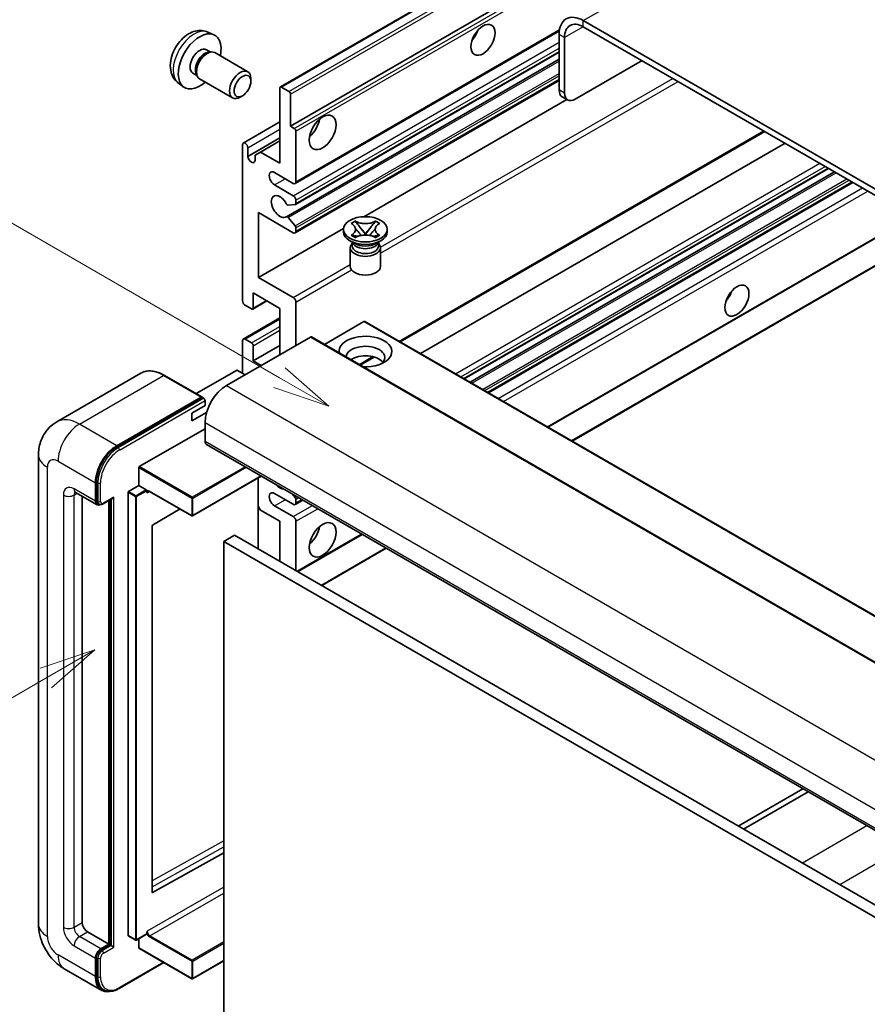
# Model space of a CAD drawing. Units: millimetres. Extents: x 41 to 10472, y 15 to 1280.
# Drawn here: x 129 to 241, y 567 to 698 of the extents above; entities that cross this region are included whole.
import ezdxf

# ---------------------------------------------------------------- set-up
doc = ezdxf.new("R2010")
doc.units = ezdxf.units.MM
doc.layers.add('Symbol (TK)', color=100, linetype='Continuous', lineweight=18, true_color=0x00ff3f)
doc.layers.add('Visible (ISO)', color=7, linetype='Continuous', lineweight=35)
doc.layers.add('Visible Narrow (ISO)', color=7, linetype='Continuous', lineweight=25)
doc.styles.add('Note Text (TK2)', font='MS PGothic.ttf')

# ---------------------------------------------------------------- blocks, each defined once
blk = doc.blocks.new('バルーン2')
at = {"layer": 'Symbol (TK)', "color": 100, "true_color": 0x00ff40}
for p, q in [((55.246, 219.691), (39.759, 228.633)), ((57.411, 218.441), (55.496, 220.124)), ((55.246, 219.691), (57.411, 218.441)), ((54.996, 219.258), (57.411, 218.441))]:
    blk.add_line(p, q, dxfattribs=at)
at = {"layer": 'Symbol (TK)'}
blk.add_circle((37.161, 230.133), 3, dxfattribs=at)
at = {"layer": 'Symbol (TK)', "color": 7, "insert": (37.161, 230.115), "char_height": 2, "attachment_point": 5, "style": 'Note Text (TK2)'}
blk.add_mtext('4', dxfattribs=at)
blk = doc.blocks.new('バルーン10')
at = {"layer": 'Symbol (TK)', "color": 100, "true_color": 0x00ff40}
for p, q in [((47.103, 207.7), (44.688, 206.883)), ((44.938, 206.45), (47.103, 207.7)), ((45.188, 206.017), (47.103, 207.7)), ((44.938, 206.45), (35.603, 201.06))]:
    blk.add_line(p, q, dxfattribs=at)
at = {"layer": 'Symbol (TK)'}
blk.add_circle((33.005, 199.56), 3, dxfattribs=at)
at = {"layer": 'Symbol (TK)', "color": 7, "insert": (33.005, 199.555), "char_height": 2, "attachment_point": 5, "style": 'Note Text (TK2)'}
blk.add_mtext('8', dxfattribs=at)

msp = doc.modelspace()

# ---------------------------------------------------------------- linework, layer by layer
at = {"layer": 'Visible (ISO)'}
for p, q in [((163.0231, 688.7806), (253.1792, 740.8322)), ((164.3752, 683.581), (243.1039, 729.035)), ((307.3875, 637.3469), (203.0893, 697.5635)), ((153.4347, 696.0337), (154.2268, 695.6831)), ((164.9788, 676.0036), (199.9339, 696.185)), ((199.9073, 695.7264), (199.9073, 688.3779)), ((307.3875, 636.5304), (203.0893, 696.747)), ((200.6144, 695.3181), (200.6144, 687.9696)), ((153.247, 693.7003), (153.7702, 693.3982)), ((153.56, 693.3864), (153.9261, 693.4069)), ((154.3443, 693.3147), (158.7075, 690.7956)), ((165.0202, 673.2291), (199.9073, 693.3712)), ((163.8198, 671.6193), (199.9073, 692.4545)), ((202.0286, 687.1531), (210.8675, 692.2563)), ((151.4618, 690.6081), (151.985, 690.306)), ((151.8901, 690.494), (152.0553, 690.1667)), ((149.5348, 689.2789), (150.2345, 688.7682)), ((152.3443, 689.8506), (156.7075, 687.3315)), ((159.1218, 689.5297), (159.1217, 689.8804)), ((164.9788, 669.4716), (199.9073, 689.6377)), ((162.961, 678.682), (162.961, 688.6433)), ((163.1731, 688.7657), (164.1631, 688.1942)), ((164.3752, 687.8268), (164.3752, 683.581)), ((158.011, 687.6057), (157.7072, 687.4304)), ((174.0551, 671.615), (200.9125, 687.1211)), ((201.0286, 687.0541), (200.3215, 687.4623)), ((158.1148, 681.3604), (162.961, 684.1583)), ((164.3752, 683.581), (164.8702, 683.2952)), ((165.0823, 682.9278), (165.0823, 676.2325)), ((178.8931, 655.0514), (227.1006, 682.8841)), ((158.7183, 679.5801), (162.961, 682.0296)), ((160.38, 680.1721), (162.961, 681.6622)), ((181.575, 653.503), (229.7826, 681.3356)), ((158.0112, 660.5149), (158.0112, 681.1315)), ((158.7183, 680.7232), (158.7183, 679.5801)), ((159.6729, 679.7639), (160.38, 680.1721)), ((160.38, 680.1721), (162.961, 678.682)), ((159.6729, 679.029), (159.6729, 679.7639)), ((164.7288, 676.0284), (162.2539, 677.4573)), ((187.3411, 650.1739), (235.5486, 678.0066)), ((188.1209, 649.7237), (236.3284, 677.5564)), ((190.5603, 648.3153), (238.7679, 676.148)), ((162.2539, 675.8243), (164.7288, 674.3954)), ((165.0823, 673.783), (165.0823, 673.3665)), ((160.1326, 672.15), (160.1326, 663.5768)), ((164.7288, 669.4964), (160.1326, 672.15)), ((164.9762, 673.2156), (164.0759, 673.1352)), ((164.0737, 671.5131), (164.974, 670.4095)), ((172.3773, 670.728), (172.9194, 671.041)), ((172.9194, 671.041), (172.9736, 671.0097)), ((172.9194, 671.041), (172.9816, 670.9608)), ((175.5678, 670.9608), (175.63, 671.041)), ((175.5758, 671.0097), (175.63, 671.041)), ((175.63, 671.041), (176.1721, 670.728)), ((160.1326, 663.5768), (171.383, 670.0723)), ((165.0823, 670.1334), (165.0823, 669.7005)), ((171.3747, 669.6189), (171.3747, 669.9455)), ((172.4315, 670.6967), (172.3773, 670.728)), ((173.5356, 670.2465), (174.274, 669.2944)), ((174.2754, 669.2944), (175.0138, 670.2465)), ((176.1721, 670.728), (176.1179, 670.6967)), ((177.1747, 669.6189), (177.1747, 669.9455)), ((198.4213, 643.7768), (243.8513, 670.0057)), ((201.6033, 641.9397), (249.8109, 669.7723)), ((172.8605, 668.0675), (172.2241, 668.435)), ((172.3773, 669.163), (172.4315, 669.1943)), ((172.9194, 668.85), (172.3773, 669.163)), ((172.3773, 669.163), (172.4395, 669.1546)), ((172.6189, 668.0799), (172.5163, 668.2663)), ((172.5372, 668.2283), (172.5372, 667.7409)), ((172.9736, 668.8813), (172.9194, 668.85)), ((172.9935, 669.08), (173.3155, 669.0367)), ((174.0904, 669.1871), (174.2747, 669.2935)), ((174.2747, 669.2939), (174.2747, 669.2935)), ((174.2747, 669.2935), (174.459, 669.1871)), ((175.2339, 669.0367), (175.5559, 669.08)), ((175.63, 668.85), (175.5758, 668.8813)), ((176.1721, 669.163), (175.63, 668.85)), ((175.6889, 668.0675), (176.3253, 668.435)), ((175.9305, 668.0799), (176.0331, 668.2663)), ((176.0122, 668.2283), (176.0122, 667.7409)), ((176.1099, 669.1546), (176.1721, 669.163)), ((176.1179, 669.1943), (176.1721, 669.163)), ((172.2747, 667.5266), (172.2747, 665.0465)), ((176.2747, 667.5266), (176.2747, 665.0465)), ((160.1326, 663.5768), (164.7288, 660.9232)), ((159.3633, 659.3978), (161.2457, 660.4846)), ((159.4254, 661.5356), (159.4254, 659.5352)), ((162.961, 659.4943), (159.4254, 661.5356)), ((159.2133, 659.4127), (158.3648, 659.9026)), ((162.961, 653.3706), (162.961, 659.4943)), ((165.0823, 660.3108), (165.0823, 654.5953)), ((158.1148, 655.4366), (162.961, 658.2346)), ((174.0626, 657.7389), (168.8471, 654.7277)), ((174.2126, 657.7537), (268.2578, 603.4567)), ((166.9915, 655.6976), (155.8899, 649.2881)), ((158.0112, 650.9211), (158.0112, 655.2077)), ((158.3648, 655.4118), (159.2133, 654.9219)), ((167.1415, 655.7125), (261.1867, 601.4155)), ((159.4254, 652.5541), (162.961, 654.5953)), ((159.4254, 654.5545), (159.4254, 652.5541)), ((159.4254, 652.5541), (160.4861, 651.9417)), ((173.5898, 651.9896), (175.4278, 653.0507)), ((157.2334, 651.2885), (151.8973, 648.2077)), ((158.3648, 650.717), (157.3748, 651.2885)), ((144.5814, 650.9121), (133.4445, 644.4822)), ((152.6562, 647.7696), (147.7064, 650.6273)), ((141.3942, 641.3273), (152.5312, 647.7572)), ((141.3942, 641.164), (152.7044, 647.6939)), ((152.7044, 647.6939), (152.8811, 647.5918)), ((151.2937, 645.6139), (153.0615, 646.6345)), ((153.0615, 646.6345), (153.0615, 647.2877)), ((151.2937, 644.5933), (153.2679, 645.7331)), ((151.2937, 644.5933), (151.2937, 645.6139)), ((144.3641, 638.5512), (153.0615, 643.5726)), ((153.0615, 644.3891), (153.0615, 641.9397)), ((153.2686, 641.4819), (247.3138, 587.1849)), ((131.0303, 640.1025), (131.0303, 578.0488)), ((144.2934, 636.0609), (144.2934, 638.4287)), ((160.5053, 637.3037), (151.4144, 632.0551)), ((160.0911, 637.0646), (160.0911, 627.6749)), ((138.5658, 633.9788), (138.5658, 636.4283)), ((138.7072, 634.0605), (138.7072, 636.5099)), ((142.9499, 635.2852), (144.2934, 636.0609)), ((144.2934, 636.0609), (145.2833, 635.4893)), ((135.9445, 635.154), (138.7729, 633.521)), ((136.798, 634.6612), (136.798, 578.2529)), ((139.5747, 633.6194), (140.8285, 634.3433)), ((142.8792, 576.5383), (142.8792, 635.1627)), ((145.354, 635.3111), (145.354, 635.3669)), ((145.7283, 635.2803), (151.3144, 632.0551)), ((164.7288, 633.5706), (162.2539, 634.9994)), ((164.5895, 634.9458), (164.9762, 634.4646)), ((139.0497, 633.5922), (138.8729, 633.6942)), ((140.3336, 575.3952), (140.3336, 634.0576)), ((140.475, 575.3135), (140.475, 634.1392)), ((160.38, 632.8153), (160.0911, 633.3157)), ((162.2539, 633.3664), (164.7288, 631.9376)), ((164.9788, 633.5458), (165.9965, 634.1334)), ((165.0823, 634.1912), (165.0823, 633.7747)), ((149.7545, 632.9557), (146.1307, 630.7951)), ((162.961, 631.3252), (160.38, 632.8153)), ((146.0611, 630.6733), (146.0611, 582.2524)), ((162.961, 626.018), (162.961, 631.3252)), ((165.0823, 631.3252), (165.0823, 624.7932)), ((156.9506, 629.4881), (155.5364, 628.6716)), ((156.9506, 629.4881), (250.9958, 575.1911)), ((165.3116, 624.6608), (173.8575, 629.5948)), ((155.5364, 564.9848), (155.5364, 628.6716)), ((155.5364, 628.6716), (249.5816, 574.3746)), ((168.4936, 622.8237), (177.0395, 627.7577)), ((232.1413, 595.9447), (223.5954, 591.0107)), ((224.3025, 590.6024), (232.8484, 595.5364)), ((146.1307, 582.2109), (155.5364, 587.4637)), ((137.5051, 577.0282), (140.3336, 575.3952)), ((142.8999, 576.4925), (143.8898, 575.921)), ((145.3333, 576.6966), (143.9898, 575.921)), ((144.2934, 574.9053), (144.2934, 576.0962)), ((145.354, 576.7424), (145.354, 576.7982)), ((139.2729, 574.7828), (140.3336, 575.3952)), ((139.2729, 574.6195), (140.475, 575.3135)), ((140.6518, 575.2115), (140.475, 575.3135)), ((140.6518, 575.2115), (141.0053, 575.0073)), ((144.3141, 574.8595), (151.3144, 570.8178)), ((138.5658, 571.1086), (138.5658, 573.5581)), ((138.7072, 571.1902), (138.7072, 573.6397)), ((155.5364, 573.1976), (151.4144, 570.8178)), ((134.4445, 572.1352), (139.3942, 569.2775)), ((141.696, 569.5244), (147.6253, 572.9477)), ((139.671, 569.3486), (139.4942, 569.4507))]:
    msp.add_line(p, q, dxfattribs=at)
for centre in [(151.3644, 632.1417), (143.9398, 576.0076), (151.3644, 570.9044)]:
    msp.add_arc(centre, 0.1, 240, 300, dxfattribs=at)
for centre, major_axis, start_param, end_param in [((203.0893, 693.8892), (-2.25, 3.8971), 5.49778714, 7.06858347), ((203.0893, 693.8892), (-1.75, 3.0311), 5.49778714, 7.06858347), ((152.3544, 692.1542), (2, 3.4641), 5.23598776, 10.47197551), ((187.7097, 696.2367), (1.125, 1.9486), 4.37255207, 5.05222589), ((152.3544, 692.1542), (0.8926, 1.5461), 0, 3.14159265), ((153.0407, 691.758), (0.8926, 1.5461), 0.36144194, 2.78015071), ((153.3443, 691.5826), (1, 1.7321), 0, 3.14159265), ((157.7075, 689.0636), (1, 1.7321), 5.49801994, 10.20994333), ((163.1731, 688.5208), (-0.15, 0.2598), 5.49778714, 7.06858347), ((164.1631, 687.9492), (0.15, -0.2598), 0.78539816, 2.35619449), ((201.3215, 689.1944), (-1, -1.7321), 5.49778714, 6.28318531), ((202.0286, 688.7861), (-1, -1.7321), 5.49778714, 7.06858347), ((166.4965, 683.9892), (1.25, 2.1651), 4.15479015, 5.26998781), ((164.8702, 683.0503), (0.15, -0.2598), 0.78539816, 2.35619449), ((158.3648, 680.9274), (-0.25, 0.433), 3.92699082, 7.06858347), ((159.1956, 679.3696), (0.3398, -0.5886), 4.04450246, 6.95107183), ((162.2539, 676.6408), (-0.5, 0.866), 5.49778714, 8.6393798), ((164.7288, 676.4366), (0.25, -0.433), 5.49778714, 7.06858347), ((162.961, 672.9665), (-0.8, 1.3856), 4.64831773, 9.48877222), ((164.7288, 673.9871), (0.25, -0.433), 0.78539816, 2.35619449), ((164.8702, 673.4889), (0.15, -0.2598), 6.02138592, 7.06858347), ((163.9699, 673.4085), (0.15, -0.2598), 4.64831773, 6.02138592), ((163.9698, 671.3595), (-0.15, 0.2598), 4.98615215, 6.34717957), ((164.7288, 669.9047), (0.25, -0.433), 5.49778714, 7.06858347), ((164.8702, 670.2559), (0.15, -0.2598), 0.78539816, 1.8445595), ((174.2747, 669.6189), (-2.9, 0), 0, 3.14159265), ((174.2747, 667.5266), (-2, 0), 5.76506171, 9.94290156), ((174.2747, 667.7409), (-1.7375, 0), 0, 2.35619449), ((174.2747, 668.3839), (1.7375, 0), 3.44947975, 5.97529822), ((174.2747, 668.884), (-2, 0), 0.78539816, 2.35619449), ((174.2747, 667.7409), (1.7375, 0), 5.49778714, 6.28318531), ((174.2747, 665.0465), (-2, 0), 0, 3.14159265), ((221.2973, 661.7397), (1.125, 1.9486), 4.37255207, 5.05222589), ((158.3648, 660.3108), (-0.25, 0.433), 0.78539816, 2.35619449), ((164.7288, 660.5149), (0.25, -0.433), 0.78539816, 2.35619449), ((159.2133, 659.6576), (0.15, -0.2598), 5.49778714, 7.06858347), ((174.0626, 657.4939), (0.15, 0.2598), 0, 0.78539816), ((158.3648, 655.0036), (-0.25, 0.433), 5.49778714, 7.06858347), ((166.9915, 655.4527), (0.15, 0.2598), 0, 0.78539816), ((174.2747, 653.7789), (-3.5, 0), 1.4859354, 6.36804624), ((159.2133, 654.677), (0.15, -0.2598), 0.78539816, 2.35619449), ((174.2747, 653.0032), (2.55, 0), 5.6701034, 9.38273142), ((174.2747, 651.7376), (-2.55, 0), 3.585875, 5.56675786), ((157.3041, 651.2477), (0.1, 0), 0.78539816, 2.35619449), ((155.8899, 646.0221), (-2, -3.4641), 3.92699082, 5.49778714), ((152.5312, 647.5531), (0.125, 0.2165), 5.69914506, 7.06858347), ((152.8847, 647.3898), (-0.125, 0.2165), 3.92699082, 4.85428603), ((141.3942, 638.0613), (2, 3.4641), 0.78539816, 2.35619449), ((141.3942, 638.0613), (1.9, 3.2909), 0.78539816, 2.35619449), ((153.7686, 642.3479), (-0.5, -0.866), 5.49778714, 6.28318531), ((144.3641, 638.4695), (0.05, 0.0866), 0.78539816, 2.35619449), ((162.961, 637.0407), (0.8, -1.3856), 5.01109219, 5.9844821), ((140.8285, 634.632), (0.1768, 0.3062), 3.92699082, 4.71238898), ((142.9499, 635.2036), (0.05, 0.0866), 0.78539816, 2.35619449), ((145.2833, 635.4077), (0.05, -0.0866), 0.78539816, 2.35619449), ((162.2539, 634.1829), (-0.5, 0.866), 5.49778714, 8.6393798), ((164.8702, 634.3137), (0.15, -0.2598), 0.78539816, 1.83259571), ((139.2729, 634.3871), (-0.5, -0.866), 5.49778714, 6.97940395), ((139.2729, 634.3871), (-0.4, -0.6928), 5.49778714, 6.28318531), ((164.7288, 633.9788), (0.25, -0.433), 5.49778714, 7.06858347), ((164.7288, 631.5293), (0.25, -0.433), 0.78539816, 2.35619449), ((146.1318, 630.7141), (-0.05, -0.0866), 3.9433445, 5.49778714), ((166.4965, 630.1005), (1.25, 2.1651), 4.15479015, 5.26998781), ((146.1318, 582.2933), (-0.05, -0.0866), 5.49778714, 7.05222979), ((137.5051, 577.8447), (0.5, -0.866), 3.92699082, 5.49778714), ((142.9499, 576.5791), (-0.05, -0.0866), 5.49778714, 6.28318531), ((145.2833, 576.7832), (0.05, -0.0866), 0, 0.78539816), ((139.2729, 573.9663), (0.5, 0.866), 0.78539816, 2.35619449), ((139.2729, 573.9663), (0.4, 0.6928), 0.78539816, 2.35619449), ((144.3641, 574.9461), (-0.05, -0.0866), 5.49778714, 6.28318531), ((141.3942, 572.7416), (-2, -3.4641), 5.49778714, 6.79935433), ((141.3942, 572.7416), (-1.9, -3.2909), 5.49778714, 6.28318531)]:
    msp.add_ellipse(centre, major_axis=major_axis, ratio=0.57735027, start_param=start_param, end_param=end_param, dxfattribs=at)
for centre, major_axis in [((189.831, 695.0119), (-1.125, -1.9486)), ((158.0112, 688.8882), (0.7853, 1.3602)), ((168.6178, 682.7645), (-1.25, -2.1651)), ((174.2747, 669.9455), (2.9, 0)), ((223.4186, 660.5149), (-1.125, -1.9486)), ((168.6178, 628.8757), (-1.25, -2.1651))]:
    msp.add_ellipse(centre, major_axis=major_axis, ratio=0.57735027, dxfattribs=at)
for points, knots in [([(153.4347, 696.0337), (153.1791, 696.1468), (152.9077, 696.2115), (152.3468, 696.2573), (152.0603, 696.2278), (151.4566, 696.0842), (151.151, 695.9501), (150.5198, 695.5773), (150.2082, 695.3191), (149.6376, 694.7214), (149.3825, 694.3775), (148.9576, 693.6457), (148.7869, 693.2585), (148.5433, 692.4525), (148.4705, 692.0335), (148.4664, 691.1952), (148.527, 690.7728), (148.8262, 690.0515), (149.0159, 689.7505), (149.357, 689.4188), (149.4432, 689.3457), (149.5348, 689.2789)], [0.84730152, 0.84730152, 0.84730152, 0.84730152, 1.05226137, 1.05226137, 1.28485125, 1.28485125, 1.58220865, 1.58220865, 1.9574686, 1.9574686, 2.35189349, 2.35189349, 2.74172985, 2.74172985, 3.13599765, 3.13599765, 3.51030353, 3.51030353, 3.78196582, 3.78196582, 3.86508746, 3.86508746, 3.86508746, 3.86508746]), ([(175.5758, 671.0097), (175.404, 670.9105), (175.1998, 670.8319), (174.7478, 670.7244), (174.5039, 670.6973), (174.0216, 670.6998), (173.7878, 670.7273), (173.3467, 670.833), (173.1442, 670.9112), (172.9736, 671.0097)], [0, 0, 0, 0, 0.072885793, 0.072885793, 0.146658287, 0.146658287, 0.217581823, 0.217581823, 0.289952455, 0.289952455, 0.289952455, 0.289952455]), ([(173.5356, 670.2465), (173.4741, 670.3257), (173.4158, 670.4034), (173.2782, 670.5844), (173.2224, 670.6566), (173.0828, 670.833), (173.0321, 670.8956), (172.9816, 670.9608)], [0, 0, 0, 0, 0.0306367579, 0.0306367579, 0.0633579056, 0.0633579056, 0.093091513, 0.093091513, 0.093091513, 0.093091513]), ([(175.5678, 670.9608), (175.5118, 670.8886), (175.4532, 670.8165), (175.3048, 670.6282), (175.2525, 670.5599), (175.1185, 670.3834), (175.0681, 670.3165), (175.0138, 670.2465)], [0, 0, 0, 0, 0.0279076229, 0.0279076229, 0.0541181619, 0.0541181619, 0.0746286333, 0.0746286333, 0.0746286333, 0.0746286333]), ([(172.4315, 670.6967), (172.6033, 670.5975), (172.7394, 670.4796), (172.9255, 670.2186), (172.9726, 670.0778), (172.9682, 669.7994), (172.9205, 669.6644), (172.7375, 669.4097), (172.6021, 669.2928), (172.4315, 669.1943)], [0, 0, 0, 0, 0.072885793, 0.072885793, 0.146658287, 0.146658287, 0.217581823, 0.217581823, 0.289952455, 0.289952455, 0.289952455, 0.289952455]), ([(172.9587, 670.0654), (172.9634, 670.0584), (172.9692, 670.0501), (172.9829, 670.031), (172.9912, 670.0199), (173.0112, 669.9934), (173.0233, 669.9779), (173.0559, 669.9367), (173.0769, 669.9109), (173.1397, 669.8348), (173.1821, 669.785), (173.3371, 669.6035), (173.4505, 669.474), (173.5933, 669.2839), (173.6305, 669.2313), (173.6705, 669.1635), (173.6781, 669.15), (173.6851, 669.1365)], [0.066291801, 0.066291801, 0.066291801, 0.066291801, 0.070187519, 0.070187519, 0.074729259, 0.074729259, 0.080731294, 0.080731294, 0.090656636, 0.090656636, 0.110328674, 0.110328674, 0.162837598, 0.162837598, 0.181946023, 0.181946023, 0.186576357, 0.186576357, 0.186576357, 0.186576357]), ([(174.8643, 669.1365), (174.8646, 669.1371), (174.865, 669.1378), (174.8804, 669.1672), (174.8976, 669.1956), (174.9469, 669.2712), (174.9808, 669.3175), (175.0914, 669.4614), (175.1714, 669.5556), (175.3096, 669.7175), (175.3679, 669.7852), (175.4472, 669.8801), (175.4688, 669.9062), (175.5039, 669.9497), (175.5177, 669.9672), (175.5448, 670.0021), (175.5583, 670.0199), (175.576, 670.0443), (175.5816, 670.0522), (175.588, 670.0613), (175.5894, 670.0634), (175.5907, 670.0654)], [0.018093213, 0.018093213, 0.018093213, 0.018093213, 0.018320555, 0.018320555, 0.028222973, 0.028222973, 0.045383463, 0.045383463, 0.082990685, 0.082990685, 0.109990992, 0.109990992, 0.120123365, 0.120123365, 0.126810052, 0.126810052, 0.133730941, 0.133730941, 0.137307073, 0.137307073, 0.138410721, 0.138410721, 0.138410721, 0.138410721]), ([(176.1179, 669.1943), (175.9461, 669.2935), (175.81, 669.4113), (175.6239, 669.6723), (175.5768, 669.8131), (175.5812, 670.0916), (175.6289, 670.2266), (175.8119, 670.4813), (175.9473, 670.5982), (176.1179, 670.6967)], [0, 0, 0, 0, 0.072885793, 0.072885793, 0.146658287, 0.146658287, 0.217581823, 0.217581823, 0.289952455, 0.289952455, 0.289952455, 0.289952455]), ([(172.9935, 669.08), (172.932, 669.0883), (172.8711, 669.0971), (172.7296, 669.117), (172.6735, 669.1246), (172.5378, 669.142), (172.49, 669.1478), (172.4395, 669.1546)], [0, 0, 0, 0, 0.0306367579, 0.0306367579, 0.0633579056, 0.0633579056, 0.093091513, 0.093091513, 0.093091513, 0.093091513]), ([(172.9736, 668.8813), (173.1454, 668.9805), (173.3495, 669.0591), (173.8016, 669.1665), (174.0455, 669.1937), (174.5278, 669.1912), (174.7615, 669.1637), (175.2027, 669.058), (175.4052, 668.9798), (175.5758, 668.8813)], [0, 0, 0, 0, 0.072885793, 0.072885793, 0.146658287, 0.146658287, 0.217581823, 0.217581823, 0.289952455, 0.289952455, 0.289952455, 0.289952455]), ([(174.2747, 669.2939), (174.2747, 669.2939), (174.2746, 669.2939), (174.2746, 669.294), (174.2745, 669.294), (174.2744, 669.2941), (174.2743, 669.2941), (174.2742, 669.2942), (174.2742, 669.2942), (174.2741, 669.2943), (174.2741, 669.2943), (174.2741, 669.2943), (174.2741, 669.2944), (174.274, 669.2944), (174.274, 669.2944), (174.274, 669.2944), (174.274, 669.2944), (174.274, 669.2944), (174.274, 669.2944), (174.274, 669.2944), (174.274, 669.2944), (174.274, 669.2944)], [0.0000813589658, 0.0000813589658, 0.0000813589658, 0.0000813589658, 0.0000886547804, 0.0000886547804, 0.0001116313423, 0.0001116313423, 0.0001345645454, 0.0001345645454, 0.0001458173852, 0.0001458173852, 0.0001568303456, 0.0001568303456, 0.000162226718, 0.000162226718, 0.0001648942266, 0.0001648942266, 0.0001675401949, 0.0001675401949, 0.0001688548644, 0.0001688548644, 0.0001712783269, 0.0001712783269, 0.0001712783269, 0.0001712783269]), ([(174.2754, 669.2944), (174.2754, 669.2944), (174.2754, 669.2944), (174.2754, 669.2944), (174.2753, 669.2944), (174.2753, 669.2943), (174.2753, 669.2943), (174.2753, 669.2943), (174.2753, 669.2943), (174.2752, 669.2943), (174.2752, 669.2942), (174.2751, 669.2942), (174.2751, 669.2942), (174.275, 669.2941), (174.275, 669.294), (174.2748, 669.294), (174.2748, 669.2939), (174.2747, 669.2939)], [0, 0, 0, 0, 0.0000052612573, 0.0000052612573, 0.0000106101267, 0.0000106101267, 0.0000160401592, 0.0000160401592, 0.0000215441929, 0.0000215441929, 0.0000327423002, 0.0000327423002, 0.0000441350315, 0.0000441350315, 0.0000671979136, 0.0000671979136, 0.0000901023593, 0.0000901023593, 0.0000901023593, 0.0000901023593]), ([(176.1099, 669.1546), (176.0539, 669.1471), (175.9991, 669.1405), (175.8538, 669.1217), (175.8007, 669.1144), (175.6626, 669.0949), (175.6102, 669.0874), (175.5559, 669.08)], [0, 0, 0, 0, 0.0279076229, 0.0279076229, 0.0541181619, 0.0541181619, 0.0746286333, 0.0746286333, 0.0746286333, 0.0746286333]), ([(147.7064, 650.6273), (147.4837, 650.7559), (147.2598, 650.8649), (146.8144, 651.0406), (146.5927, 651.1073), (146.1563, 651.1956), (145.9415, 651.2171), (145.5241, 651.2125), (145.3214, 651.1863), (144.9351, 651.0853), (144.7516, 651.0103), (144.5814, 650.9121)], [0, 0, 0, 0, 0.157079633, 0.157079633, 0.314159265, 0.314159265, 0.471238898, 0.471238898, 0.628318531, 0.628318531, 0.785398163, 0.785398163, 0.785398163, 0.785398163]), ([(152.9908, 647.4918), (152.9814, 647.5053), (152.9709, 647.518), (152.9346, 647.556), (152.9065, 647.5772), (152.8811, 647.5918)], [0.0412271589, 0.0412271589, 0.0412271589, 0.0412271589, 0.0460164086, 0.0460164086, 0.0567710401, 0.0567710401, 0.0567710401, 0.0567710401]), ([(131.0303, 640.1025), (131.0303, 640.3694), (131.0481, 640.6473), (131.1345, 641.2272), (131.2031, 641.5295), (131.4124, 642.1527), (131.5537, 642.474), (131.9313, 643.1117), (132.1686, 643.428), (132.7418, 644.008), (133.078, 644.2706), (133.4445, 644.4822)], [4.71238898, 4.71238898, 4.71238898, 4.71238898, 4.869468613, 4.869468613, 5.026548246, 5.026548246, 5.183627878, 5.183627878, 5.340707511, 5.340707511, 5.497787144, 5.497787144, 5.497787144, 5.497787144]), ([(135.8045, 635.2131), (135.8045, 635.2131), (135.8061, 635.2129), (135.8168, 635.2108), (135.8331, 635.2066), (135.8795, 635.1883), (135.9097, 635.1741), (135.9445, 635.154)], [5.902696792, 5.902696792, 5.902696792, 5.902696792, 5.969026042, 5.969026042, 6.126105675, 6.126105675, 6.283185307, 6.283185307, 6.283185307, 6.283185307]), ([(145.5283, 635.31), (145.5361, 635.3145), (145.5446, 635.318), (145.5638, 635.323), (145.5746, 635.3245), (145.599, 635.3248), (145.6125, 635.3236), (145.6422, 635.3176), (145.6583, 635.3128), (145.6922, 635.2994), (145.71, 635.2908), (145.7283, 635.2803)], [5.497787144, 5.497787144, 5.497787144, 5.497787144, 5.654866776, 5.654866776, 5.811946409, 5.811946409, 5.969026042, 5.969026042, 6.126105675, 6.126105675, 6.283185307, 6.283185307, 6.283185307, 6.283185307]), ([(139.0497, 633.5922), (139.0837, 633.5725), (139.1204, 633.5576), (139.1952, 633.5381), (139.2332, 633.5334), (139.3076, 633.5325), (139.3439, 633.5364), (139.4141, 633.5506), (139.448, 633.5609), (139.5132, 633.5866), (139.5445, 633.602), (139.5747, 633.6194)], [3.926990817, 3.926990817, 3.926990817, 3.926990817, 4.08407045, 4.08407045, 4.241150082, 4.241150082, 4.398229715, 4.398229715, 4.555309348, 4.555309348, 4.71238898, 4.71238898, 4.71238898, 4.71238898]), ([(134.4445, 572.1352), (133.9822, 572.4021), (133.5925, 572.7077), (132.9048, 573.3627), (132.6073, 573.7134), (132.084, 574.4545), (131.8586, 574.8449), (131.4784, 575.6686), (131.3235, 576.1016), (131.1, 577.0247), (131.0303, 577.515), (131.0303, 578.0488)], [3.14159265, 3.14159265, 3.14159265, 3.14159265, 3.45575192, 3.45575192, 3.76991118, 3.76991118, 4.08407045, 4.08407045, 4.39822972, 4.39822972, 4.71238898, 4.71238898, 4.71238898, 4.71238898]), ([(139.671, 569.3486), (139.7836, 569.2836), (139.905, 569.2341), (140.1595, 569.1675), (140.2925, 569.1504), (140.5648, 569.1474), (140.7041, 569.1615), (140.9856, 569.2184), (141.1278, 569.2612), (141.4123, 569.3735), (141.5548, 569.4429), (141.696, 569.5244)], [3.926990817, 3.926990817, 3.926990817, 3.926990817, 4.08407045, 4.08407045, 4.241150082, 4.241150082, 4.398229715, 4.398229715, 4.555309348, 4.555309348, 4.71238898, 4.71238898, 4.71238898, 4.71238898])]:
    msp.add_open_spline(points, degree=3, knots=knots, dxfattribs=at)
for points in [[(145.4247, 635.0811), (145.3929, 635.145), (145.354, 635.2209), (145.354, 635.3111)], [(145.354, 576.7982), (145.354, 576.8883), (145.3929, 577.0092), (145.4247, 577.1098)]]:
    msp.add_open_spline(points, degree=3, dxfattribs=at)
at = {"layer": 'Visible Narrow (ISO)'}
for p, q in [((203.0893, 697.5635), (294.6596, 750.4316)), ((163.1731, 688.7657), (253.3292, 740.8174)), ((164.1631, 688.1942), (254.3192, 740.2458)), ((164.3752, 687.8268), (254.5313, 739.8784)), ((164.8702, 683.2952), (243.5989, 728.7492)), ((165.0823, 682.9278), (244.3097, 728.6697)), ((203.0893, 696.747), (203.0893, 697.5635)), ((165.0823, 676.2325), (199.9615, 696.37)), ((200.6144, 695.3181), (199.9073, 695.7264)), ((203.0893, 696.747), (200.6144, 695.3181)), ((164.7288, 674.3954), (199.9073, 694.7057)), ((165.0823, 673.783), (199.9073, 693.8892)), ((165.0823, 673.3665), (199.9073, 693.4727)), ((164.0737, 671.5131), (199.9073, 692.2017)), ((164.974, 670.4095), (199.9073, 690.5783)), ((165.0823, 670.1334), (199.9073, 690.2397)), ((165.0823, 669.7005), (199.9073, 689.8068)), ((176.2719, 667.5876), (214.9333, 689.9088)), ((176.2747, 666.7728), (215.6404, 689.5006)), ((200.6144, 687.9696), (199.9073, 688.3779)), ((158.7183, 680.7232), (162.961, 683.1727)), ((178.7466, 655.136), (226.9541, 682.9686)), ((186.1712, 650.8494), (234.3788, 678.682)), ((186.8783, 650.4411), (235.0859, 678.2737)), ((187.2532, 650.2247), (235.4608, 678.0573)), ((188.3433, 649.5954), (236.5508, 677.428)), ((162.2539, 675.8243), (163.6681, 676.6408)), ((189.7634, 648.7755), (237.9709, 676.6081)), ((190.0531, 648.6082), (238.2607, 676.4408)), ((190.4139, 648.3999), (238.6214, 676.2325)), ((191.8281, 647.5834), (240.0356, 675.416)), ((192.5352, 647.1751), (240.7427, 675.0078)), ((198.3335, 643.8275), (244.3097, 670.3719)), ((201.5155, 641.9904), (249.723, 669.823)), ((164.7288, 660.9232), (172.2747, 665.2798)), ((165.0823, 660.3108), (172.455, 664.5674)), ((159.4254, 659.5352), (161.1579, 660.5354)), ((158.3648, 655.4118), (162.961, 658.0655)), ((174.0626, 657.7389), (268.1078, 603.4418)), ((159.2133, 654.9219), (162.961, 657.0857)), ((159.4254, 654.5545), (162.961, 656.5958)), ((166.9915, 655.6976), (261.0367, 601.4006)), ((173.4433, 652.0741), (175.2263, 653.1035)), ((136.4445, 644.185), (147.5814, 650.6149)), ((147.5814, 650.6149), (152.5312, 647.7572)), ((155.8899, 649.2881), (249.9351, 594.9911)), ((152.8811, 647.5918), (141.571, 641.0619)), ((141.7478, 640.7557), (153.0615, 647.2877)), ((141.3942, 641.3273), (136.4445, 644.185)), ((153.0615, 644.3891), (247.1067, 590.0921)), ((141.571, 641.0619), (141.3942, 641.164)), ((153.0615, 641.9397), (247.1067, 587.6426)), ((132.2018, 576.4158), (132.2018, 638.4695)), ((133.6161, 639.286), (138.5658, 636.4283)), ((144.2934, 638.4287), (151.2937, 634.3871)), ((151.3644, 634.5095), (144.3641, 638.5512)), ((158.3547, 638.5454), (151.3644, 634.5095)), ((151.4351, 634.3871), (158.4962, 638.4637)), ((160.4761, 637.3206), (151.4351, 632.1009)), ((160.0618, 637.0477), (160.0618, 627.6918)), ((138.5658, 633.9788), (135.7374, 635.6118)), ((138.884, 636.4079), (138.7072, 636.5099)), ((138.884, 636.4079), (138.884, 633.9584)), ((139.2376, 633.9584), (139.2376, 636.4079)), ((134.3232, 634.7953), (134.3232, 577.6405)), ((135.7374, 634.7953), (136.1516, 635.0345)), ((135.7374, 577.6405), (135.7374, 634.7953)), ((141.0053, 634.5299), (139.6265, 633.7339)), ((141.0053, 575.0073), (141.0053, 634.5299)), ((142.8792, 635.1627), (143.8691, 634.5912)), ((143.9398, 634.7137), (142.9499, 635.2852)), ((143.8691, 634.5912), (143.8691, 575.9667)), ((145.2833, 635.4893), (143.9398, 634.7137)), ((144.0105, 634.5912), (145.354, 635.3669)), ((144.0105, 575.9667), (144.0105, 634.5912)), ((145.4247, 635.0811), (145.749, 635.2683)), ((151.2937, 632.1009), (145.7076, 635.326)), ((151.2937, 634.3871), (151.2937, 632.1009)), ((151.4351, 632.1009), (151.4351, 634.3871)), ((164.9762, 634.4646), (165.1995, 634.5935)), ((165.0823, 634.1912), (165.4893, 634.4262)), ((138.884, 633.9584), (138.7072, 634.0605)), ((140.6518, 634.2413), (140.6518, 575.2115)), ((162.2539, 633.3664), (163.6681, 634.1829)), ((164.7288, 631.9376), (167.2643, 633.4015)), ((165.0823, 633.7747), (165.8501, 634.218)), ((165.0823, 631.3252), (167.9714, 632.9932)), ((165.2237, 624.7116), (173.7697, 629.6456)), ((168.4057, 622.8745), (176.9516, 627.8085)), ((240.6266, 591.0457), (232.0807, 586.1117)), ((155.5364, 589.0767), (146.0611, 583.7851)), ((146.0611, 582.9752), (155.5364, 588.2668)), ((245.5764, 588.188), (237.0304, 583.254)), ((155.5364, 582.9478), (145.4247, 577.1098)), ((146.1307, 582.2109), (146.0611, 582.2511)), ((145.7783, 576.4975), (155.5364, 582.1313)), ((135.7374, 577.6405), (136.798, 578.2529)), ((136.4445, 576.4158), (137.5051, 577.0282)), ((139.2729, 574.7828), (136.4445, 576.4158)), ((143.8691, 575.9667), (142.8792, 576.5383)), ((145.354, 576.7424), (144.0105, 575.9667)), ((145.7076, 576.375), (151.2937, 573.1498)), ((151.3644, 573.2723), (145.7783, 576.4975)), ((155.5364, 575.681), (151.3644, 573.2723)), ((135.7374, 575.1911), (138.5658, 573.5581)), ((139.4497, 574.5174), (139.2729, 574.6195)), ((140.6518, 575.2115), (139.4497, 574.5174)), ((139.6265, 574.2113), (141.0053, 575.0073)), ((151.2937, 570.8636), (144.2934, 574.9053)), ((151.4351, 573.1498), (155.5364, 575.5177)), ((138.5658, 571.1086), (133.6161, 573.9663)), ((138.884, 573.5377), (138.7072, 573.6397)), ((138.884, 573.5377), (138.884, 571.0882)), ((139.2376, 571.0882), (139.2376, 573.5377)), ((151.2937, 573.1498), (151.2937, 570.8636)), ((155.5364, 573.2315), (151.4351, 570.8636)), ((151.4351, 570.8636), (151.4351, 573.1498)), ((147.5521, 572.99), (141.7478, 569.6389)), ((138.884, 571.0882), (138.7072, 571.1902))]:
    msp.add_line(p, q, dxfattribs=at)
for centre, major_axis, start_param, end_param in [((151.6056, 692.5865), (-1.9537, -3.3839), 3.20349601, 6.22128195), ((147.5814, 645.7159), (-3, 5.1962), 5.49778714, 6.28318531), ((147.5814, 650.4108), (0.125, 0.2165), 0, 0.78539816), ((136.4445, 639.286), (-3, 5.1962), 5.49778714, 6.28318531), ((136.4445, 640.919), (2, 3.4641), 0.78539816, 2.35619449), ((141.571, 637.9592), (-1.9, -3.2909), 3.92699082, 5.49778714), ((141.571, 640.8578), (0.125, -0.2165), 0.78539816, 2.35619449), ((135.0303, 640.1025), (-4, 0), 0, 0.78539816), ((133.6161, 637.653), (-1, 1.7321), 5.49778714, 7.06858347), ((141.7478, 637.8572), (1.775, 3.0744), 0.78539816, 2.35619449), ((135.7374, 633.9788), (-1, 1.7321), 5.49778714, 7.06858347), ((136.4445, 636.0201), (-0.5, -0.866), 5.49778714, 6.28318531), ((139.0608, 636.5099), (0.25, 0), 3.92699082, 5.49778714), ((135.0303, 635.2036), (-1, 0), 0.78539816, 2.35619449), ((136.4445, 634.3871), (-0.5, 0.866), 0.16790573, 0.78539816), ((143.9398, 634.632), (-0.05, -0.0866), 3.92699082, 5.49778714), ((143.9398, 634.632), (0.1, 0), 3.92699082, 5.49778714), ((143.9398, 634.632), (-0.05, 0.0866), 3.92699082, 5.49778714), ((145.7076, 634.8361), (-0.3, 0.5196), 5.49778714, 6.48289793), ((145.7783, 634.877), (-0.25, 0.433), 0, 0.78539816), ((145.7783, 635.3669), (-0.05, -0.0866), 5.49778714, 6.28318531), ((151.3644, 634.4279), (-0.05, -0.0866), 3.92699082, 5.49778714), ((151.3644, 634.4279), (0.1, 0), 3.92699082, 5.49778714), ((151.3644, 634.4279), (-0.05, 0.0866), 3.92699082, 5.49778714), ((139.0608, 634.0605), (0.25, 0), 3.92699082, 5.49778714), ((139.4497, 634.285), (-0.4, -0.6928), 5.49778714, 6.28318531), ((139.6265, 634.1829), (-0.275, -0.4763), 5.49778714, 7.06858347), ((139.4497, 633.8359), (0.125, -0.2165), 0, 0.78539816), ((151.3644, 632.1417), (-0.1, 0), 0.78539816, 2.35619449), ((151.3644, 632.1417), (-0.05, -0.0866), 5.49778714, 6.28318531), ((151.3644, 632.1417), (0.05, -0.0866), 0, 0.78539816), ((135.0303, 578.0488), (-4, 0), 0, 0.78539816), ((135.7374, 576.824), (1, -1.7321), 3.92699082, 5.49778714), ((135.0303, 578.0488), (-1, 0), 0.78539816, 2.35619449), ((136.4445, 577.2323), (-0.5, 0.866), 0.78539816, 2.35619449), ((145.7783, 576.9057), (-0.25, 0.433), 0.78539816, 2.35619449), ((133.6161, 575.5993), (-1, 1.7321), 0.78539816, 2.35619449), ((136.4445, 575.5993), (-0.5, -0.866), 3.92699082, 5.49778714), ((143.9398, 576.0076), (-0.1, 0), 0.78539816, 2.35619449), ((143.9398, 576.0076), (-0.05, -0.0866), 5.49778714, 6.28318531), ((143.9398, 576.0076), (0.05, -0.0866), 0, 0.78539816), ((145.7076, 576.8649), (0.3, -0.5196), 4.51267636, 5.49778714), ((145.7783, 576.4158), (0.05, 0.0866), 0.78539816, 2.35619449), ((139.4497, 573.8642), (-0.4, -0.6928), 3.92699082, 5.49778714), ((139.4497, 574.3133), (0.125, -0.2165), 0.78539816, 2.35619449), ((136.4445, 575.5993), (-2, -3.4641), 5.49778714, 6.28318531), ((139.0608, 573.6397), (0.25, 0), 3.92699082, 5.49778714), ((139.6265, 573.7622), (0.275, 0.4763), 0.78539816, 2.35619449), ((151.3644, 573.1906), (-0.05, -0.0866), 3.92699082, 5.49778714), ((151.3644, 573.1906), (0.1, 0), 3.92699082, 5.49778714), ((151.3644, 573.1906), (-0.05, 0.0866), 3.92699082, 5.49778714), ((139.0608, 571.1902), (0.25, 0), 3.92699082, 5.49778714), ((141.571, 572.6395), (-1.9, -3.2909), 5.49778714, 6.28318531), ((141.7478, 572.5374), (-1.775, -3.0744), 5.49778714, 7.06858347), ((151.3644, 570.9044), (-0.1, 0), 0.78539816, 2.35619449), ((151.3644, 570.9044), (-0.05, -0.0866), 5.49778714, 6.28318531), ((151.3644, 570.9044), (0.05, -0.0866), 0, 0.78539816), ((141.571, 569.7409), (0.125, -0.2165), 0, 0.78539816)]:
    msp.add_ellipse(centre, major_axis=major_axis, ratio=0.57735027, start_param=start_param, end_param=end_param, dxfattribs=at)
for points in [[(172.9736, 671.0097), (172.9736, 670.9949), (172.9764, 670.9786), (172.9816, 670.9608)], [(175.5678, 670.9608), (175.573, 670.9786), (175.5758, 670.9949), (175.5758, 671.0097)], [(172.4315, 669.1943), (172.4315, 669.1796), (172.4342, 669.1664), (172.4395, 669.1546)], [(176.1099, 669.1546), (176.1151, 669.1664), (176.1179, 669.1796), (176.1179, 669.1943)]]:
    msp.add_open_spline(points, degree=3, dxfattribs=at)
for points, knots in [([(173.5356, 670.2465), (173.5648, 670.215), (173.5943, 670.1834), (173.7173, 670.0516), (173.8107, 669.9514), (173.9822, 669.7599), (174.0602, 669.6686), (174.1853, 669.5039), (174.2325, 669.4305), (174.2678, 669.3419), (174.2739, 669.3164), (174.274, 669.2944)], [0.0131561284, 0.0131561284, 0.0131561284, 0.0131561284, 0.0185155629, 0.0185155629, 0.0355041993, 0.0355041993, 0.0524928356, 0.0524928356, 0.069481472, 0.069481472, 0.0775447191, 0.0775447191, 0.0775447191, 0.0775447191]), ([(174.2754, 669.2944), (174.2755, 669.3164), (174.2816, 669.3419), (174.3169, 669.4305), (174.364, 669.5039), (174.4892, 669.6686), (174.5672, 669.7599), (174.7387, 669.9514), (174.8321, 670.0516), (174.9551, 670.1834), (174.9846, 670.215), (175.0138, 670.2465)], [-0.0775447191, -0.0775447191, -0.0775447191, -0.0775447191, -0.069481472, -0.069481472, -0.0524928356, -0.0524928356, -0.0355041993, -0.0355041993, -0.0185155629, -0.0185155629, -0.0131561284, -0.0131561284, -0.0131561284, -0.0131561284]), ([(172.9935, 669.08), (173.0227, 669.0823), (173.0522, 669.0848), (173.1751, 669.0949), (173.2686, 669.1027), (173.4211, 669.1085), (173.4832, 669.1083), (173.5369, 669.1033)], [0.0131561284, 0.0131561284, 0.0131561284, 0.0131561284, 0.0185155629, 0.0185155629, 0.0355041993, 0.0355041993, 0.0487329128, 0.0487329128, 0.0487329128, 0.0487329128]), ([(175.0124, 669.1033), (175.0662, 669.1083), (175.1283, 669.1085), (175.2808, 669.1027), (175.3742, 669.0949), (175.4972, 669.0848), (175.5267, 669.0823), (175.5559, 669.08)], [-0.0487329128, -0.0487329128, -0.0487329128, -0.0487329128, -0.0355041993, -0.0355041993, -0.0185155629, -0.0185155629, -0.0131561284, -0.0131561284, -0.0131561284, -0.0131561284])]:
    msp.add_open_spline(points, degree=3, knots=knots, dxfattribs=at)

# ---------------------------------------------------------------- block references
at = {"layer": 'Symbol (TK)', "xscale": 3, "yscale": 3, "zscale": 3}
for name in ['バルーン2', 'バルーン10']:
    msp.add_blockref(name, (-2.8144, -8.7663), dxfattribs=at)

doc.saveas('drawing.dxf')
